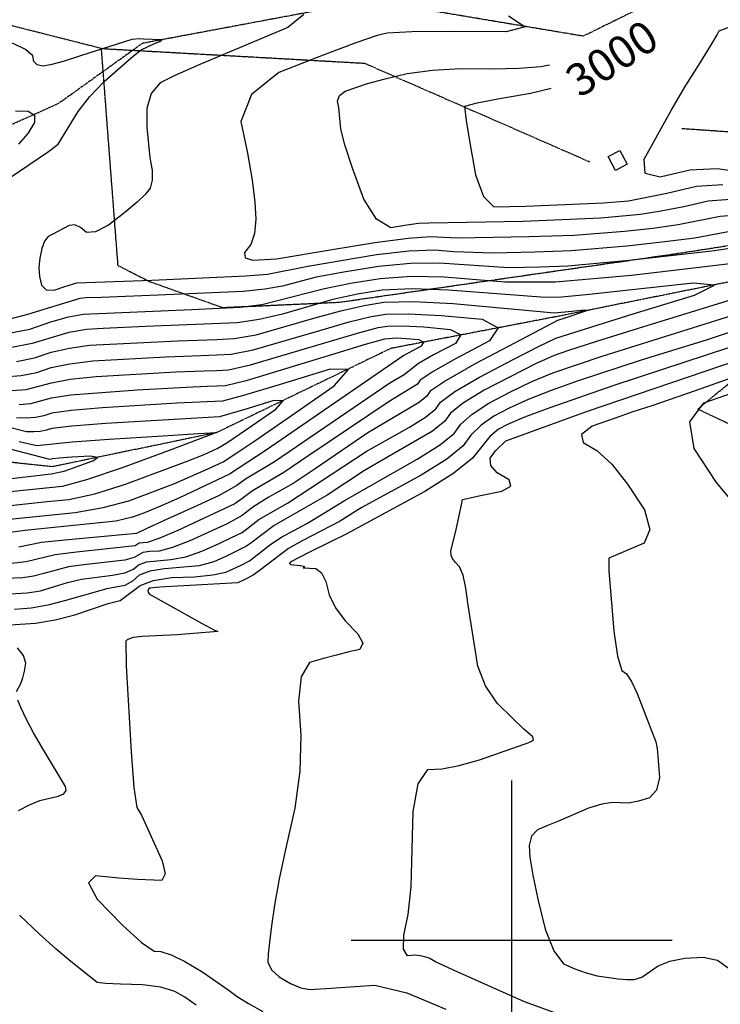
# Model space of a CAD drawing. Extents: x 588697 to 635124, y 433851 to 453181.
# Drawn here: x 607619 to 608162, y 437951 to 438714 of the extents above; entities that cross this region are included whole.
import ezdxf
from ezdxf.enums import TextEntityAlignment as Align

# ---------------------------------------------------------------- set-up
doc = ezdxf.new("R2010")
doc.units = 0
doc.header["$MEASUREMENT"] = 0
doc.linetypes.add('CENTER', pattern=[2, 1.25, -0.25, 0.25, -0.25])
doc.linetypes.add('PHANTOM', pattern=[2.5, 1.25, -0.25, 0.25, -0.25, 0.25, -0.25])
for name, color, linetype in [('BLDG-STRUCT', 7, 'CONTINUOUS'), ('CONT-INDX', 7, 'CONTINUOUS'), ('CONT-INDX-TEXT', 7, 'CONTINUOUS'), ('CONT-INTER', 7, 'CONTINUOUS'), ('DIRTROAD', 7, 'CONTINUOUS'), ('GRIDS', 7, 'CONTINUOUS'), ('WASHES', 7, 'CONTINUOUS')]:
    doc.layers.add(name, color=color, linetype=linetype)
doc.styles.get("Standard").update_dxf_attribs({"font": 'txt', "height": 0.2})

msp = doc.modelspace()

# ---------------------------------------------------------------- linework, layer by layer
at = {"layer": 'BLDG-STRUCT', "color": 67, "linetype": 'Continuous', "extrusion": (0.0001417873988414511, 3.090410348889201e-07, 0.9999999899481191), "elevation": 3095.526048816675}
msp.add_lwpolyline([(608074.2756248937, 438607.9634433764), (608083.433724986, 438612.8068433764), (608089.0993250426, 438602.0940433764), (608079.9412249502, 438597.2506433764)], close=True, dxfattribs=at)
at = {"layer": 'CONT-INDX', "color": 1, "linetype": 'Continuous'}
for points, elevation in [([(608030.5296, 438660.823), (608014.6328, 438656.9071000001), (607989.1015, 438652.6152000001), (607972.0398, 438649.2446), (607963.4478000001, 438646.7953000001), (607964.6917000001, 438635.9185), (607967.5467000001, 438618.7490000001), (607971.8903000001, 438593.7587000001), (607978.1144000001, 438577.1644000001), (607986.219, 438568.9658000001), (608010.7053, 438569.6115000001), (608053.2559, 438571.2610000001), (608071.2417, 438572.1416), (608090.5704000001, 438573.6939000001), (608120.3442, 438579.6864000001), (608143.2273, 438584.9375000001), (608163.7194000001, 438586.4272)], 3000.000000003202), ([(607615.1992, 438643.4532), (607625.0779, 438643.2227), (607629.9905000001, 438640.2399), (607629.937, 438634.5047), (607624.9174, 438626.0171000001), (607617.4921, 438617.6214000001)], 2949.999999998155), ([(608033.8400000002, 438510.7757000001), (608092.8703000002, 438516.1470000001), (608188.9845000001, 438527.3665000001)], 2949.999999979073), ([(607608.7714000001, 438470.7923), (607626.4759000001, 438474.2602), (607642.6376, 438479.8036), (607656.3996, 438483.6862000001), (607667.762, 438485.9080000001), (607752.0299000001, 438489.4629), (607789.4072, 438491.1901000001), (607806.3229, 438493.3283000001), (607854.8263000001, 438505.7482), (607875.1132, 438509.7982), (607898.0681, 438513.5418000001), (607922.2117, 438515.2245000001), (607947.5442, 438514.8464), (607994.6313, 438510.8383000001), (608033.8400000001, 438510.7757000001)], 2949.999999998155), ([(608203.6343000002, 438507.3739000001), (608098.1345000002, 438474.6794), (608065.7255000002, 438464.6558000001), (608044.0192000001, 438457.6753000001), (608033.0155000001, 438453.7378000001), (608018.4512000001, 438447.2786), (607978.6410000002, 438426.7947), (607962.7258000001, 438417.0532), (607952.5808000001, 438409.0729), (607948.2061000002, 438402.8540000001), (607938.6076000001, 438395.0934000001), (607903.7398000001, 438374.9475000001), (607885.9218000001, 438364.6152000001), (607856.9696000002, 438345.4849), (607824.3053000001, 438326.7583), (607815.8603000002, 438321.9372), (607797.6853000001, 438308.1273000001), (607793.9107000001, 438305.5134000001), (607778.8342000002, 438298.2283), (607769.0488000001, 438293.7389000001), (607757.7673000002, 438290.5932000001), (607730.7163000002, 438288.3328), (607719.4747000001, 438286.5060000001), (607711.2650000001, 438283.3109), (607706.0872000002, 438278.7474000001), (607700.1528000002, 438275.4842000001), (607686.0142000001, 438272.8586), (607653.1954000002, 438263.3522), (607640.3998000001, 438260.0576000001), (607627.4943000001, 438257.8904), (607614.4788000002, 438256.8505000001)], 2949.999999979073), ([(607618.0235, 438415.8641000001), (607627.1631, 438416.5252), (607643.2444000001, 438420.8043), (607658.1536000001, 438423.172), (607709.6769000001, 438427.1138000001), (607747.5729, 438429.2545), (607764.0122, 438429.8677000001), (607771.3397, 438430.188), (607778.0725, 438430.5174000001), (607795.1617, 438434.6669000001), (607860.4092, 438454.4262), (607886.7549, 438462.4726), (607901.6442, 438466.7757000001), (607910.5977, 438467.4116000001), (607918.2057, 438467.0038000001), (607927.9014, 438466.1121), (607931.7304, 438464.1200000001), (607929.6927, 438461.0276), (607916.3006000001, 438453.7296), (607808.8584, 438379.7015), (607781.1865000001, 438361.654), (607742.5147, 438343.4417), (607727.6004, 438336.8796), (607715.4025000001, 438331.844), (607705.9211, 438328.3351), (607693.0012, 438325.3705), (607622.4770000001, 438317.9017), (607554.3114, 438308.781)], 2900.000000000734), ([(608195.4624000001, 438445.134), (608142.1038, 438426.4272), (608108.6071, 438414.7542), (608093.9227, 438409.9782000001), (608080.2886000001, 438405.1952), (608062.4600000001, 438398.8156), (608054.1423000001, 438392.5149000001), (608055.3358, 438386.2930000001), (608066.0403, 438380.15), (608077.5421000001, 438369.3777000001), (608089.8413000001, 438353.9761), (608102.9379, 438333.9451000001), (608107.1946, 438318.6751000001), (608102.6115, 438308.166), (608089.1884, 438302.4178000001), (608080.0905, 438298.5075000001), (608075.3177, 438296.4352000001), (608075.368, 438286.7290000001), (608079.2019, 438240.0737000001), (608082.0134, 438220.5817), (608085.2464000001, 438209.5440000001)], 3000.000000003202), ([(608085.2464000004, 438209.5440000001), (608088.9009000004, 438206.9606), (608092.9451000004, 438200.9981), (608097.3791000004, 438191.6565), (608111.8327000004, 438154.107), (608112.6947000003, 438148.9014), (608113.6115000003, 438139.6821), (608114.5832000003, 438126.4492), (608112.3594000004, 438116.7544), (608106.9401000004, 438110.5978), (608098.3253000004, 438107.9793000001), (608090.6396000003, 438106.5216), (608078.0555000004, 438107.0884000001), (608069.9755000004, 438105.8634), (608059.6429000003, 438102.5494), (608036.2591000004, 438092.5847000001), (608027.2466000004, 438088.8636), (608020.0205000003, 438085.9833), (608015.4088000003, 438080.9787), (608013.4115000004, 438073.8498), (608014.0287000004, 438064.5967000001), (608016.3103000004, 438050.6876000001), (608020.2564000004, 438032.1226000001), (608025.8670000004, 438008.9016), (608032.5172000004, 437992.1368), (608040.2069000003, 437981.8281), (608048.9363000004, 437977.9756000001), (608057.6346000003, 437974.9183), (608066.3018000004, 437972.6564), (608082.5848000004, 437970.2254000001), (608089.2428000004, 437969.7632), (608094.9117000004, 437969.8032), (608100.8412000004, 437971.5833000001), (608113.4824000003, 437980.3640000001), (608122.5109000003, 437984.1374000001), (608134.1170000004, 437986.4239000001), (608148.3007000004, 437987.2235), (608159.5255000003, 437984.7164), (608167.7915000004, 437978.9027)], 2999.999999923154)]:
    msp.add_lwpolyline(points, dxfattribs=dict(at, elevation=elevation))
at = {"layer": 'CONT-INTER', "color": 7, "linetype": 'Continuous'}
for points, elevation in [([(607838.7921000001, 438718.2199), (607826.4359, 438708.0572), (607758.2556, 438679.4460000001), (607738.1900000001, 438670.5463), (607727.474, 438665.2503000001), (607720.4101, 438656.8750000001), (607716.9983, 438645.4202000001), (607717.2387, 438630.8860000001), (607719.3368, 438606.9513000001), (607721.1947, 438597.5508), (607721.2884000001, 438589.7418), (607719.618, 438583.5243), (607716.1834, 438578.8982000001), (607709.665, 438572.5753), (607700.0626000001, 438564.5555), (607687.3764000001, 438554.8389), (607677.4362, 438549.6954), (607670.2421, 438549.1252000001), (607665.7941, 438553.1282), (607661.3336, 438554.9562000001), (607656.8606, 438554.6093000001), (607644.31, 438547.8399), (607640.7302, 438546.1143000001), (607637.8275, 438542.4364000001), (607635.6020000001, 438536.8064000001), (607634.0534, 438529.224), (607633.4919, 438521.9272), (607633.9172, 438514.9159), (607635.3294, 438508.1901000001), (607639.072, 438504.667), (607645.1449000001, 438504.3467000001), (607653.5482000001, 438507.2290000001), (607659.4158000001, 438509.1671), (607662.7477000001, 438510.1611), (607720.9217000001, 438512.2674000001), (607771.5767, 438514.3649), (607793.941, 438515.4592), (607810.7874, 438516.7928000001), (607842.0549, 438523.0584), (607895.2644, 438532.0243), (607920.5809000001, 438534.927), (607940.4502000001, 438535.7151), (607954.8723, 438534.3887000001), (607985.6651, 438533.3859000001), (608017.5451, 438534.1107)], 2969.999999999992), ([(607997.4725, 438717.0647), (608010.4895, 438708.6686), (607995.7999, 438704.6813000001), (607953.4036000001, 438705.1028000001), (607922.5882, 438704.7706), (607903.3536, 438703.6849000001), (607895.7000000001, 438701.8455000001), (607879.1604, 438696.1524), (607853.7347, 438686.6055000001), (607819.4230000001, 438673.205), (607798.2148000001, 438656.0629), (607790.1099, 438635.1794), (607795.1085, 438610.5543), (607798.6857, 438589.7121000001), (607800.8414, 438572.6529), (607801.5757, 438559.3765000001), (607800.5049, 438548.4262), (607797.6292000001, 438539.8019), (607792.9484, 438533.5036000001), (607793.4432, 438529.4816000001), (607799.1136, 438527.7359), (607817.6035000001, 438528.7493), (607859.1946, 438535.6117000001), (607893.8626, 438541.2656), (607919.7654, 438544.7782000001), (607936.9031, 438546.1495000001), (607957.6002, 438544.9994), (608013.2697000001, 438545.9049), (608048.405, 438547.1846), (608087.356, 438550.2303000001), (608109.2715, 438552.5882000001), (608128.9391000001, 438555.3206), (608161.5302, 438561.9091), (608175.1165, 438562.8968)], 2979.999999999993), ([(608179.172, 438595.5381000001), (608159.3241000001, 438598.4915000001), (608137.9855000001, 438597.3488), (608115.1561, 438592.1101), (608103.3531000001, 438594.9621000001), (608102.5764, 438605.9048), (608123.4903000001, 438643.7585000001), (608134.5693, 438662.3655000001), (608146.0630000001, 438680.7591), (608154.2675000001, 438694.0982000001), (608159.1828000001, 438702.3828), (608160.8089000001, 438705.6127000001), (608171.1438000001, 438709.4092000001)], 3009.999999995533), ([(607567.8137, 438562.4963000001), (607626.4409, 438602.1022), (607640.8138, 438612.0165), (607648.3959, 438617.6427), (607663.9366, 438643.0832000001), (607672.9533, 438654.5710000001), (607684.0077000001, 438666.1645000001), (607706.6891000001, 438686.089), (607712.7758000001, 438690.8401), (607722.5989, 438695.3284000001), (607727.2539, 438697.2626), (607728.7376, 438698.4830000001), (607714.5213, 438699.1506000001), (607711.4583, 438699.4038), (607705.3611, 438698.7689), (607665.649, 438686.0586), (607652.2594, 438681.8575), (607642.5532000001, 438679.2452000001), (607636.5307, 438678.2217000001), (607632.2014, 438679.0419000001), (607629.5654000001, 438681.7059000001), (607628.6228, 438686.2136), (607623.0629, 438690.9227000001), (607612.886, 438695.8334000001)], 2959.999999998054), ([(608169.4179, 438574.6620000001), (608152.3788000001, 438573.4233), (608133.3514, 438569.057), (608115.8655000001, 438565.6296), (608099.921, 438563.1411000001), (608069.1544, 438560.2853), (608008.9942000001, 438557.699), (607935.679, 438556.3702000001), (607927.6972, 438556.0559), (607918.7024000001, 438554.7865), (607906.3716000001, 438552.7755), (607895.2397, 438559.4862), (607885.3068, 438574.9185), (607876.5727, 438599.0724000001), (607870.6405, 438617.1544000001), (607867.5102, 438629.1645000001), (607865.8385000001, 438646.04), (607864.8237000001, 438651.0393000001), (607866.4692, 438655.279), (607870.7748, 438658.7591), (607888.0917, 438664.6649), (607901.8282, 438668.3151000001), (607918.9500000001, 438672.4300000001), (607938.5484000001, 438675.0919000001), (607960.6234, 438676.3008), (607985.175, 438676.0567000001), (608005.8182, 438676.6126000001), (608022.5529, 438677.9687), (608029.3461000001, 438679.1106000001)], 2989.99999999999), ([(608017.5451, 438534.1107), (608045.9795, 438535.1464), (608089.1941000001, 438538.8692000001), (608118.6221, 438542.0354000001), (608142.0127000001, 438545.0117), (608170.6816, 438550.3949000001)], 2969.999999996096), ([(608186.5135, 438539.3663000001), (608155.0863000001, 438534.7028), (608091.0322, 438527.5081), (608043.5541000001, 438523.1082), (608021.8205, 438522.3166), (607997.4534, 438521.7626), (607943.9972, 438525.2807000001), (607921.3963, 438525.0758)], 2959.999999997515), ([(607921.3963, 438525.0758), (607896.6662, 438522.7831000001), (607869.807, 438518.4027), (607848.4406, 438514.4033000001), (607822.1861, 438507.5472), (607808.5552000001, 438505.0605), (607791.6741000001, 438503.3247000001), (607725.9457, 438500.4515), (607700.4798, 438499.5484), (607681.8761, 438498.8445000001), (607670.1344, 438498.3399), (607665.2549, 438498.0345000001), (607624.657, 438485.4779000001), (607608.9476000001, 438481.5191)], 2959.999999998054), ([(607887.2013999999, 438379.1803000001), (607920.8130999999, 438398.279), (607933.1140999999, 438405.9990000001), (607941.0798999999, 438412.4395), (607944.7105999999, 438417.6007000001), (607955.994, 438425.7428000001), (607974.9300999999, 438436.8657), (608001.5188999999, 438450.9695000001), (608021.2776999999, 438461.0995000001), (608034.2065, 438467.2557), (608094.0913999999, 438486.0738000001), (608141.7788, 438500.5273), (608157.2677999999, 438508.409), (608140.5583999999, 438509.7189), (608057.6989, 438500.8945000001), (608038.7031999999, 438499.0318000001), (608025.8268999999, 438498.6107), (607951.0913, 438504.4120000001), (607923.0271999999, 438505.3733), (607899.4698999999, 438504.3006), (607880.4193999999, 438501.1937000001), (607861.2119999999, 438497.0931000001), (607822.3265, 438485.9103), (607804.0907, 438481.596), (607787.1401999999, 438479.0556), (607716.1774999999, 438476.1171), (607683.3152, 438474.5979000001), (607670.2691999999, 438473.7814), (607656.7503999999, 438471.5834000001), (607628.2947, 438463.0426), (607612.4496999999, 438459.9389000001)], 2940.000000022344), ([(607616.1281, 438449.0855), (607630.1135, 438451.8249000001), (607642.8803000001, 438456.2039), (607657.1012, 438459.4805000001), (607672.7763, 438461.6549), (607741.0178, 438465.0040000001), (607771.4413000001, 438466.2638000001), (607784.8733, 438466.9211), (607801.8584, 438469.8637), (607846.4881000001, 438482.6055000001), (607867.5977, 438488.4379), (607885.7256, 438492.5892), (607900.8717, 438495.0593), (607923.8426, 438495.5221000001), (607954.6383, 438493.9776), (608019.3188, 438488.0642), (608032.8182, 438486.8926), (608046.642, 438488.0555), (608056.2156, 438489.0855), (608059.4864, 438488.8291), (608040.4988000001, 438482.4285), (608035.3975000001, 438480.7735000001), (608002.7114, 438463.6415), (607971.2192, 438446.9367), (607949.2622, 438434.4324), (607936.8404, 438426.1285), (607933.9538, 438422.0251), (607927.6206, 438416.9045000001), (607888.4809000001, 438393.7453000001), (607847.4951000001, 438365.8772), (607830.4501, 438354.5060000001), (607811.0633, 438343.52), (607799.2931, 438336.1994), (607791.0858, 438329.5380000001), (607779.3175, 438323.2465000001), (607750.5229, 438309.99), (607736.9227, 438304.7519), (607726.6018000001, 438302.0198000001), (607719.5604000001, 438301.7936), (607714.0147, 438300.8925), (607707.4105, 438297.0650000001), (607699.9699, 438295.0536), (607670.4297, 438291.7505), (607656.2934000001, 438289.8019), (607637.2514000001, 438284.6539), (607629.1997, 438282.5808000001), (607621.0787000001, 438281.2170000001), (607594.7699000001, 438280.1835)], 2929.99999999999), ([(607602.8536, 438244.2318000001), (607630.7021, 438246.2271), (607645.9999, 438248.7961), (607661.1674, 438252.7013000001), (607687.0841, 438261.5133), (607696.3712, 438263.6408000001), (607711.9151, 438275.3082), (607722.2046, 438279.3128000001), (607736.2942, 438281.6023), (607754.1839000001, 438282.1768), (607768.1897, 438283.5139), (607778.3117000001, 438285.6134), (607789.7007, 438290.9075), (607796.7395, 438294.4819000001), (607813.2858000001, 438307.4057000001), (607821.4277, 438312.9549000001), (607841.7815, 438323.6735), (607870.7771000001, 438341.6080000001), (607926.758, 438373.3035), (607944.1012, 438384.1878000001), (607955.3322000001, 438393.2684000001), (607960.4511000001, 438400.5451), (607969.4576000001, 438408.3636), (607982.3519, 438416.7237), (607999.1338000001, 438425.6256), (608015.6247, 438433.4576), (608031.8245, 438440.22), (608070.185, 438453.2980000001), (608188.6769000001, 438490.4933)], 2959.999999997515), ([(607606.6237, 438437.2784000001), (607619.8064, 438438.2321), (607631.9324, 438440.6073), (607643.0017, 438444.404), (607657.452, 438447.3777000001), (607675.2835, 438449.5283000001), (607731.8752, 438452.6858), (607759.2192, 438453.7058000001), (607771.4074, 438454.2386), (607782.6064, 438454.7865), (607799.6262, 438458.1315), (607851.1285, 438473.2124), (607873.9834, 438479.7828), (607891.0318, 438483.9847), (607902.2735, 438485.8181), (607920.3512, 438486.067), (607945.265, 438484.7315000001), (607977.0147, 438481.8116000001), (607989.5532000001, 438475.2884), (607982.8805000001, 438465.1618000001), (607956.9965, 438451.4319), (607939.0264, 438441.2634000001), (607928.9701, 438434.6563), (607926.8277, 438431.6107), (607905.0511, 438417.944)], 2919.999999992399), ([(608216.6769000001, 438487.6250000001), (608151.4907000001, 438465.8619), (608100.2256, 438450.0734000001), (608051.447, 438434.1499), (608030.6334, 438426.7021000001), (608012.7982000001, 438419.6367), (607997.9413000001, 438412.9536000001), (607986.0628000001, 438406.6527), (607976.1895, 438399.6740000001), (607968.3213000001, 438392.0173000001), (607962.4583, 438383.6828000001), (607949.5947, 438373.2823), (607929.7304, 438360.8157), (607883.3628, 438335.4851), (607866.4442, 438325.0927), (607837.5473, 438309.9967), (607826.9951000001, 438303.9725), (607804.2848, 438286.7166), (607799.5683, 438283.4504), (607793.1618, 438280.1278), (607787.5747, 438277.4878000001), (607727.2043, 438274.1200000001), (607719.3743, 438273.3068), (607718.3822, 438272.4324), (607718.0141, 438271.3546), (607718.27, 438270.0735000001), (607719.1499000001, 438268.5889), (607761.8565, 438244.9269), (607767.8640000001, 438241.7566), (607770.1667000001, 438240.5931000001), (607771.0325, 438240.177), (607772.0408000001, 438239.5980000001), (607740.7534, 438237.1522000001)], 2969.999999996096), ([(607612.3236, 438426.5712000001), (607623.4847, 438427.3786000001), (607643.123, 438432.6041000001), (607657.8028000001, 438435.2748000001), (607677.7907, 438437.4017), (607739.7241, 438440.9701), (607761.6157000001, 438441.7867000001), (607771.3736, 438442.2133000001), (607780.3394, 438442.6520000001), (607797.3940000001, 438446.3992), (607855.7689, 438463.8193), (607880.3692000001, 438471.1277000001), (607896.338, 438475.3802000001), (607903.6753, 438476.5768), (607915.4744000001, 438476.7393), (607931.7354, 438475.8676000001), (607952.458, 438473.9618), (607960.6418, 438469.7042), (607956.2866, 438463.0947), (607939.3924, 438454.1333), (607927.6635, 438447.4965000001), (607916.6335, 438438.7157000001), (607905.4882, 438432.2762), (607816.0556000001, 438371.3030000001), (607793.5909000001, 438357.8666000001), (607786.9427, 438352.8673), (607772.5605, 438344.8817)], 2909.999999999991), ([(608223.1982, 438477.7505), (608079.1039, 438430.5825), (608029.4424, 438413.1843), (608009.9717, 438405.8158), (607996.7488000001, 438400.2816), (607989.7737, 438396.5817), (607982.9213, 438390.9844), (607969.5845, 438374.0972), (607955.0883000001, 438362.3767), (607932.7029, 438348.3279), (607871.6677, 438315.2353000001), (607844.1683, 438301.6158), (607834.816, 438296.8752000001), (607829.3747, 438293.8649), (607827.8446000001, 438292.585), (607828.4208000001, 438291.6418), (607835.8923000001, 438290.7655), (607838.6951, 438290.3623), (607839.5118, 438289.8257), (607838.3424000001, 438289.1556000001), (607848.1302, 438288.5820000001), (607852.5782, 438285.2108000001), (607855.9957000001, 438278.4203000001), (607858.3827000001, 438268.2105), (607863.3111, 438258.0538000001), (607870.7809, 438247.9503), (607880.7921000001, 438237.8999), (607884.6024, 438230.5251), (607882.2119, 438225.8259000001), (607873.6206, 438223.8023), (607864.28, 438221.4189), (607854.1902000001, 438218.6755000001), (607843.3511000001, 438215.5722000001), (607836.81, 438204.6008000001), (607834.5668, 438185.7613000001), (607836.6216000001, 438159.0536), (607835.7255000001, 438131.3463), (607831.8787, 438102.6392), (607825.0811000001, 438072.9324), (607819.794, 438047.8445000001), (607816.0174, 438027.3752000001), (607813.7513, 438011.5248000001), (607812.154, 437998.8761000001), (607811.2255000001, 437989.4294), (607810.9658, 437983.1844), (607813.7762000001, 437977.3065000001)], 2979.999999999991), ([(607995.5562, 438387.6096), (608058.8749, 438410.6244), (608174.936, 438450.0062000001)], 2989.99999999999), ([(607597.8442, 438325.5749000001), (607661.5698, 438332.0546), (607683.2158, 438335.8025), (607703.2827, 438341.0974), (607738.0232, 438354.3029000001), (607763.8244, 438365.5934000001), (607776.2727, 438371.3508000001), (607787.0056, 438378.2272), (607800.7612000001, 438387.4729000001), (607825.8459000001, 438404.7805000001), (607862.2599000001, 438430.1502), (607873.3838000001, 438442.9614), (607859.2177, 438443.2142), (607819.7615, 438430.9086), (607791.9575, 438422.6315), (607775.8056000001, 438418.3829), (607740.4729, 438416.7062000001), (607682.805, 438413.1486000001), (607658.5045, 438411.0691), (607643.3658, 438409.0044), (607637.3889, 438406.9543), (607630.8414, 438405.6718000001), (607623.7234, 438405.1569000001), (607616.0349000001, 438405.4095000001)], 2889.99999999851), ([(608174.6611999999, 438335.9927000001), (608158.7906, 438355.2111000001), (608141.3566999999, 438381.6442), (608138.0523999999, 438402.2351), (608148.8777, 438416.9839000001), (608197.7982999999, 438434.0499)], 3010.00000001436), ([(607748.446, 438371.7262), (607761.5677, 438376.9333), (607771.5721, 438381.5309000001), (607779.1805, 438386.0205), (607798.7457000001, 438399.3964), (607817.0887000001, 438412.1759), (607822.6922, 438418.6294), (607815.5562, 438418.7567), (607795.6808, 438412.558), (607773.5386000001, 438406.2484), (607685.3121, 438401.0220000001), (607658.8553, 438398.9663), (607643.4871, 438397.2045000001), (607639.2077, 438395.7367000001), (607634.5198, 438394.8184), (607629.4233, 438394.4497000001), (607623.9184000001, 438394.6306), (607558.4701, 438411.1309)], 2879.999999998598), ([(607905.0511, 438417.944), (607842.7578, 438376.0733), (607823.2528, 438362.9045000001), (607799.1582000001, 438348.8843), (607790.8542000001, 438342.6399000001), (607785.4242, 438338.6078000001), (607741.26, 438318.1156), (607726.5003000001, 438311.8313), (607717.4078, 438308.6341), (607711.2848, 438308.0857000001), (607708.0721, 438306.2238), (607662.6375000001, 438301.1965), (607646.0298, 438299.2315000001), (607623.5996000001, 438293.8423), (607612.0935000001, 438292.4187)], 2919.999999991296), ([(607534.1874, 438349.1978), (607642.9868000001, 438361.8917), (607652.9402000001, 438363.9982), (607675.2117, 438371.9252000001), (607678.854, 438374.7517), (607673.4629, 438375.7136), (607659.0386000001, 438374.8108), (607649.1276, 438374.1079000001), (607643.7299, 438373.6047), (607641.8765, 438373.1116000001), (607562.2588000001, 438393.8796)], 2860.000000001026), ([(607618.2349, 438387.0152), (607631.8018, 438383.8517000001), (607659.2061000001, 438386.8634), (607687.8193, 438388.8955), (607729.4481, 438391.5007), (607757.2149, 438393.2381), (607771.1195, 438394.1075), (607772.0005000001, 438394.2974), (607734.506, 438380.1305), (607698.0057, 438366.6222), (607670.3279, 438357.2997), (607651.4724000001, 438352.1631000001), (607593.2228, 438346.1866000001)], 2869.999999998401), ([(608039.0353, 437941.8245), (608009.9037, 437952.5711000001), (607954.8615, 437977.0465000001), (607940.8983, 437983.5763000001), (607935.9737, 437986.3008), (607930.6939000001, 437987.9912), (607925.0591000001, 437988.6475), (607919.0691000001, 437988.2697000001), (607916.1879, 437993.4240000001), (607916.4155, 438004.1106000001), (607919.7519, 438020.3293), (607922.0784, 438041.7476000001), (607923.7017, 438100.1827000001), (607927.5827, 438121.5953), (607935.0380000001, 438132.6031000001), (607946.0678000001, 438133.2063), (607959.3739, 438135.7033000001), (607974.9564, 438140.0942000001), (608005.1378, 438150.7346), (608013.1729, 438153.6594000001), (608015.3403, 438154.5515000001), (608016.8074, 438155.3524), (608016.2605, 438157.9578), (608009.3508, 438164.057), (608000.9141, 438172.1583000001), (607988.7626, 438184.0329), (607979.6935, 438197.6098), (607973.707, 438212.8891), (607966.1756000001, 438260.1088), (607964.4523, 438273.3652000001), (607962.2497, 438283.316), (607959.5679, 438289.9613), (607956.4068, 438293.3011), (607954.2073, 438296.1757), (607952.9692, 438298.5852), (607952.7008, 438302.1347000001), (607956.7051, 438317.5162000001), (607959.2606, 438329.7773), (607960.9868000001, 438337.9666), (607961.8839, 438342.084), (607977.1622, 438345.3686), (607992.3046, 438348.5619), (607999.2788000001, 438352.5267), (607998.0847, 438357.2629), (607988.7225, 438362.7705), (607983.8201, 438368.346), (607983.3778, 438373.9894), (607987.3953, 438379.7006), (607995.5562, 438387.6096)], 2989.999999992226), ([(607602.3307, 438268.2606), (607624.2865, 438269.5537), (607634.7998, 438271.3192), (607655.5575, 438277.6052), (607666.557, 438280.3724000001), (607690.5524, 438283.4017), (607700.0613000001, 438285.2689), (607706.7488000001, 438287.9062), (607710.6149, 438291.3136000001), (607716.7447, 438293.6992), (607735.7958000001, 438295.4055000001), (607747.345, 438297.6726), (607759.7858000001, 438301.8645), (607773.1184, 438307.9812), (607782.7786000001, 438312.4668000001), (607791.0819, 438316.5448), (607803.9573, 438326.6015), (607826.1312000001, 438339.2603), (607887.2014, 438379.1803000001)], 2940.000000005443), ([(607584.7402, 438334.5382000001), (607639.892, 438340.5331000001), (607656.5211, 438342.1088), (607676.7719, 438346.5511), (607700.6442, 438353.8598), (607748.446, 438371.7262)], 2879.999999997216), ([(607772.5605, 438344.8817), (607756.4665, 438337.4673), (607732.9882, 438326.6958), (607717.1775, 438319.4562000001), (607709.0347000001, 438315.7485), (607653.6138, 438310.5329), (607635.3558, 438308.6245), (607617.9995, 438305.1039)], 2910.000000002674), ([(607740.7534, 438237.1522000001), (607713.5507, 438235.8154), (607706.424, 438235.0012000001), (607703.6138, 438234.0899), (607701.7379000001, 438233.1355), (607700.7963, 438232.1381), (607701.002, 438213.0221000001), (607704.8739, 438146.2494), (607707.1488000001, 438118.6443), (607709.3329, 438103.2146000001), (607712.9105, 438097.3197000001), (607729.0108, 438061.8628000001), (607731.3473, 438051.6773), (607728.6741000001, 438046.6082), (607709.8686, 438047.2915000001), (607695.3064, 438048.5158000001), (607677.3047, 438050.3286000001), (607671.7808000001, 438044.8457000001), (607678.7348, 438032.0671), (607698.1666, 438011.993), (607712.8629000001, 437998.5597), (607722.8236, 437991.7671000001), (607728.0488, 437991.6154000001), (607735.9599, 437988.9483), (607746.5571, 437983.7660000001), (607759.8403, 437976.0684), (607780.9541, 437961.2143000001), (607787.2656, 437956.7016), (607795.9733000001, 437951.2544), (607807.0772, 437944.8729)], 2969.999999988488), ([(607615.9594999999, 438193.2151), (607619.3847999999, 438199.4533000001), (607621.0841999999, 438203.8153), (607622.3877, 438209.0145), (607623.2949999999, 438215.0511), (607621.4058, 438221.035), (607616.7198999999, 438226.9665)], 2960.000000017933), ([(607617.5905999999, 438100.9446), (607626.2122999999, 438105.3298000001), (607634.217, 438108.6483000001), (607648.3753999999, 438112.0855), (607652.6924999999, 438113.9193000001), (607654.5558999999, 438116.4015), (607653.9657999999, 438119.5323), (607636.2394, 438149.3037), (607629.2080999999, 438161.1291), (607623.7137, 438171.4596000001), (607619.7562, 438180.2953000001), (607617.0506, 438186.5494)], 2960.000000017933), ([(607755.4054999999, 437949.8462), (607746.6867, 437956.0592), (607738.8133999999, 437960.6218), (607727.8481, 437963.8295000001), (607713.7908999999, 437965.6824), (607696.6415999999, 437966.1804000001), (607684.9434999999, 437966.7865), (607678.6963999999, 437967.5008), (607658.2778999999, 437983.7655), (607646.9428, 437993.3922000001), (607633.6858999999, 438005.3356), (607618.5071999999, 438019.5957000001)], 2960.000000017933), ([(607813.7762, 437977.3065000001), (607819.6565999999, 437971.7955000001), (607828.6070999999, 437966.6516), (607836.5896, 437963.3751000001), (607843.6042999999, 437961.9660000001), (607860.0520999999, 437963.1317), (607874.8072999999, 437964.0881000001), (607893.9167999999, 437965.2935), (607918.6039999999, 437959.4871), (607948.869, 437946.6689)], 2980.000000017754)]:
    msp.add_lwpolyline(points, dxfattribs=dict(at, elevation=elevation))
at = {"layer": 'DIRTROAD', "color": 44, "linetype": 'CENTER', "extrusion": (-0.05380243669594821, -0.1854111790432903, 0.9811870323701571), "elevation": -111126.2951721468}
msp.add_lwpolyline([(461351.4913941565, 580122.7136466654), (461210.4649816402, 580117.7172620192), (461014.7294685557, 580010.412572396)], dxfattribs=at)
at = {"layer": 'DIRTROAD', "color": 44, "linetype": 'CENTER'}
for points in [[(609513.3352, 438100.6463, 3138.768199999987), (609306.9182000001, 438131.0044, 3120.806099999987), (609050.1035000001, 438211.0112000001, 3095.449599999987), (608925.3724, 438297.4943, 3083.459699999987), (608775.677, 438320.1892, 3067.615299999987), (608576.7051, 438373.6031000001, 3047.880399999987), (608463.5602000001, 438384.9842000001, 3038.920399999987), (608334.7605, 438416.8256, 3030.277599999987), (608173.0522, 438398.459, 3013.214699999987), (608144.2385, 438412.1467, 3009.281799999987), (608205.3071, 438462.6626, 2984.863799999987), (608285.4952, 438505.8277, 2955.324899999987), (608296.5661, 438524.0708, 2955.205099999987), (608296.1101, 438537.8651000001, 2956.976799999987), (608232.3808, 438548.8471000001, 2963.206399999987), (608130.7886000001, 438532.9748, 2948.733099999987), (607992.4762, 438513.0619, 2941.981599999987), (607866.4114, 438494.8238000001, 2929.952699999987), (607775.9352000001, 438490.6959, 2944.768799999987), (607719.1255000001, 438510.9632000001, 2963.438099999987), (607694.8113000001, 438523.3615000001, 2971.433599999987), (607681.9223, 438691.8274000001, 2962.576799999987), (607885.8428, 438680.4322, 2991.995799999987), (608060.4353, 438603.9753, 3007.994199999987)], [(608131.9423, 438629.8245, 3011.920799999987), (608283.3129, 438619.4944, 3027.528599999987), (608401.1937000001, 438624.9334, 3036.802799999987), (608497.5443000001, 438652.1551, 3045.450099999987), (608548.9678, 438669.8229, 3051.741799999987)]]:
    msp.add_polyline3d(points, dxfattribs=at)
at = {"layer": 'GRIDS', "color": 15, "linetype": 'Continuous'}
for p, q in [((608000, 438000.0000000001), (608000, 438124.105)), ((608000, 438000.0000000001), (607875.51, 438000.0000000001)), ((608000, 438000.0000000001), (608000, 438000.0000000001)), ((608000, 437875.965), (608000, 438000.0000000001)), ((608124.435, 438000.0000000001), (608000, 438000.0000000001))]:
    msp.add_line(p, q, dxfattribs=at)
at = {"layer": 'WASHES', "color": 8, "linetype": 'PHANTOM'}
for points in [[(608755.694, 438758.9784, 3059.664299999987), (608616.0588, 438807.0292, 3042.164899999987), (608549.4416, 438796.2241000001, 3036.662799999987), (608445.7091, 438846.9570000001, 3030.575399999987), (608339.0756, 438809.7432, 3016.417799999987), (608241.5069, 438740.0194, 3004.936199999987), (608156.714, 438751.3103000001, 2995.499799999987), (608055.4849, 438701.3648, 2980.947799999987), (607890.7463, 438728.9498000001, 2971.916499999987), (607713.7185000001, 438695.7895000001, 2958.635299999987), (607648.6027, 438649.1117000001, 2953.526799999987), (607581.9191, 438619.2084000001, 2936.292599999987), (607469.7337, 438580.3558, 2928.041299999987), (607361.4487000001, 438548.1044000001, 2923.844499999987), (607325.2294000001, 438548.5804, 2921.487599999987), (607272.7236, 438576.0297000001, 2916.258899999987), (607214.6251000001, 438551.0397, 2900.834499999987), (607193.4313, 438513.349, 2849.184799999987), (607180.6636000001, 438441.1944, 2792.770299999987)], [(608197.5386000001, 438516.6038, 2940.652699999987), (608035.6874, 438484.0636000001, 2927.566099999987), (607906.3097, 438459.2101, 2891.207399999987), (607771.2376, 438393.9312000001, 2869.849499999987), (607643.7931, 438367.4563, 2854.789399999987), (607517.3064, 438380.9299, 2828.941899999987), (607458.7953, 438396.1184, 2818.832299999987), (607378.5063, 438389.9735, 2809.473999999987), (607180.6636000001, 438441.1944, 2792.770299999987), (607056.0753, 438361.4866000001, 2775.465899999987), (607004.7454, 438364.0977, 2772.205699999987), (606944.6321, 438378.1433000001, 2765.521499999987), (606836.9794000001, 438347.6487, 2757.584499999987), (606783.6472, 438299.7034000001, 2749.915299999987), (606730.544, 438203.9049, 2743.033499999987), (606651.6406, 438165.2375, 2738.635599999987), (606570.9038000001, 438099.4414000001, 2732.348399999987)]]:
    msp.add_polyline3d(points, dxfattribs=at)

# ---------------------------------------------------------------- texts
at = {"layer": 'CONT-INDX-TEXT', "linetype": 'Continuous'}
msp.add_text(' 3000', height=25, rotation=33.18236177403254, dxfattribs=at).set_placement((608076.2002838614, 438679.4253572134, 2999.999999999987), align=Align.MIDDLE)

doc.saveas('drawing.dxf')
